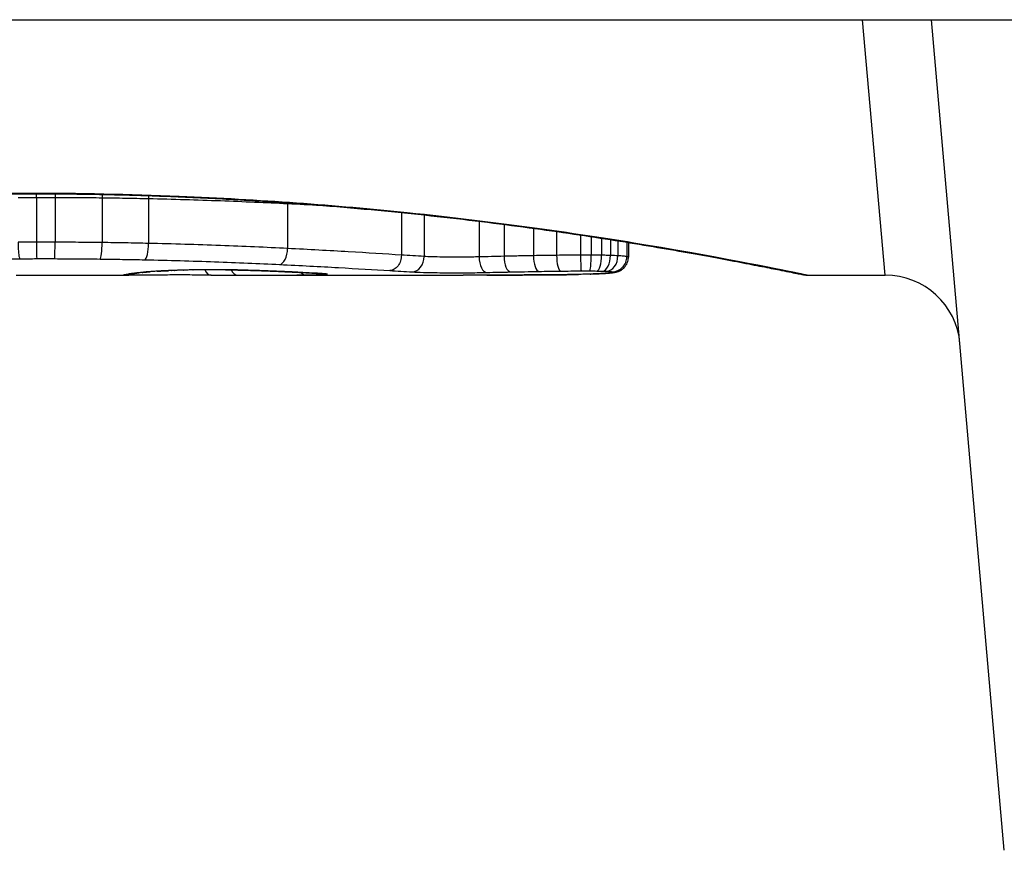
# Model space of a CAD drawing. Units: millimetres. Extents: x -4799 to 4766, y -4340 to 4700.
# Drawn here: x -1750 to -1744, y -2428 to -2422 of the extents above; entities that cross this region are included whole.
import ezdxf

# ---------------------------------------------------------------- set-up
doc = ezdxf.new("R2010")
doc.units = ezdxf.units.MM
doc.header["$LTSCALE"] = 55
doc.layers.add('SW_Toestellen', color=2, linetype='Continuous')

msp = doc.modelspace()

# ---------------------------------------------------------------- linework, layer by layer
at = {"layer": 'SW_Toestellen'}
for p, q in [((-2339.6339, -2422.5), (-1660.3661, -2422.5)), ((-1744.383, -2424.2), (-1744.5348, -2422.5)), ((-1743.5899, -2428.0277), (-1744.0735, -2422.5)), ((-1750.089, -2423.6579), (-1750.089, -2423.6557)), ((-1750.0309, -2423.6823), (-1750.0309, -2423.9808)), ((-1749.908, -2423.6824), (-1749.908, -2423.9809)), ((-1749.5951, -2423.6847), (-1749.5951, -2423.9833)), ((-1749.2864, -2423.6901), (-1749.2864, -2423.9888)), ((-1748.3606, -2423.7236), (-1748.3606, -2424.0227)), ((-1747.6029, -2423.7836), (-1747.6029, -2424.0663)), ((-1747.4517, -2423.7993), (-1747.4517, -2424.0759)), ((-1747.0852, -2423.8414), (-1747.0852, -2424.0787)), ((-1746.9197, -2423.8621), (-1746.9197, -2424.0747)), ((-1746.7235, -2423.8882), (-1746.7235, -2424.0707)), ((-1746.5694, -2423.9098), (-1746.5694, -2424.0682)), ((-1746.4101, -2423.9331), (-1746.4101, -2424.0669)), ((-1746.3397, -2423.9437), (-1746.3397, -2424.067)), ((-1746.271, -2423.9543), (-1746.271, -2424.0677)), ((-1746.2117, -2423.9636), (-1746.2117, -2424.0692)), ((-1746.1619, -2423.9714), (-1746.1619, -2424.0713)), ((-1746.1028, -2423.981), (-1746.1028, -2424.0766)), ((-1746.0921, -2423.9827), (-1746.0921, -2424.0804)), ((-1750.166, -2424.2), (-1749.4177, -2424.2)), ((-1748.6258, -2424.2), (-1747.1916, -2424.2)), ((-1744.901, -2424.2), (-1744.383, -2424.2))]:
    msp.add_line(p, q, dxfattribs=at)
msp.add_arc((-1744.383, -2424.7), 0.5, 5, 90, dxfattribs=at)
for centre, major_axis, ratio, start_param, end_param in [((-1750.0321, -2423.6724), (0.0001, -0.1), 0.011478, 1.471377, 1.715061), ((-1749.9056, -2423.6724), (-0.0002, -0.1), 0.023484, 4.573412, 4.811799), ((-1749.5822, -2423.675), (-0.0013, -0.1), 0.128813, 4.592604, 4.811659), ((-1749.2639, -2423.6808), (-0.0023, -0.1), 0.224183, 4.619513, 4.811147), ((-1748.3081, -2423.7168), (-0.0051, -0.0999), 0.523283, 4.757562, 4.807524), ((-1750.0298, -2423.9907), (0.0001, -0.1), 0.011632, 4.612971, 6.187916), ((-1749.9104, -2423.9908), (-0.0002, -0.1), 0.023799, 0.095259, 1.670203), ((-1749.6082, -2423.993), (-0.0012, -0.1), 0.130515, 0.095072, 1.669946), ((-1749.3092, -2423.9981), (-0.0022, -0.1), 0.227041, 0.094463, 1.669193), ((-1748.4136, -2424.0295), (-0.0048, -0.0999), 0.528336, 0.090174, 1.663955), ((-1747.5308, -2424.0786), (-0.0055, -0.0999), 0.791085, 0.068888, 1.641232), ((-1747.0329, -2424.0823), (0.0024, -0.1), 0.523071, 4.664389, 6.238198), ((-1746.8756, -2424.0788), (0.0021, -0.1), 0.44068, 4.662326, 6.236464), ((-1746.6882, -2424.0753), (0.0017, -0.1), 0.353286, 4.660324, 6.234751), ((-1746.5437, -2424.0731), (0.0013, -0.1), 0.2573, 4.659632, 6.234302), ((-1746.4059, -2424.0721), (0.0002, -0.1), 0.041845, 4.660098, 6.235036), ((-1746.3491, -2424.0722), (-0.0005, -0.1), 0.093699, 0.048258, 1.623167), ((-1746.3013, -2424.0727), (-0.0015, -0.1), 0.302733, 0.049989, 1.624554), ((-1746.2644, -2424.0735), (-0.0029, -0.1), 0.52621, 0.055204, 1.628999), ((-1746.2365, -2424.0745), (-0.0051, -0.0999), 0.745241, 0.068966, 1.641602), ((-1746.2, -2424.0776), (0.0011, -0.0999), 0.973218, 6.282958, 7.853982), ((-1749.3629, -2424.0855), (0.0118, -0.0993), 0.959539, 6.159608, 6.283185), ((-1748.1968, -2424.1291), (-1.1961, -0.0636), 0.017953, 5.928722, 6.017098), ((-1749.3291, -2424.0818), (0.0101, -0.0995), 0.93345, 6.174559, 6.283185), ((-1749.2821, -2424.0776), (0.0078, -0.0997), 0.875536, 6.193869, 6.283185), ((-1748.7375, -2424.1763), (0.6063, 0.0112), 0.031607, 2.497567, 2.657259), ((-1749.2286, -2424.0739), (0.006, -0.0998), 0.792155, 6.206945, 6.283185), ((-1748.9634, -2424.1775), (0.2673, 0.0013), 0.042499, 2.251983, 2.356838), ((-1749.1358, -2424.0695), (0.0039, -0.0999), 0.616291, 6.219324, 6.283185), ((-1748.7778, -2424.1865), (0.5685, 0.0031), 0.042612, 2.194508, 2.242941), ((-1749.1135, -2424.0687), (0.0036, -0.0999), 0.578098, 6.220707, 6.283185), ((-1748.8246, -2424.1859), (0.4874, 0.0015), 0.045888, 2.056259, 2.195818), ((-1749.0549, -2424.0669), (0.0027, -0.1), 0.461088, 6.224063, 6.283185), ((-1748.8358, -2424.1868), (0.4631, 0.0006), 0.049393, 1.907858, 2.056684), ((-1748.9909, -2424.0654), (0.0019, -0.1), 0.326552, 6.226474, 6.283185), ((-1748.8527, -2424.1861), (0.4118, 0), 0.05343, 1.374945, 1.908304), ((-1748.8694, -2424.0995), (-0.0004, -0.1), 0.542338, 5.420553, 6.283185), ((-1748.7715, -2424.0646), (-0.0011, -0.1), 0.191822, 0, 0.055263), ((-1748.6934, -2424.1), (-0.0001, -0.1), 0.542727, 5.421671, 6.283185), ((-1748.5767, -2424.0689), (-0.0036, -0.0999), 0.575497, 0, 0.062113), ((-1748.3542, -2424.0779), (-0.0045, -0.0999), 0.725414, 0, 0.062202), ((-1748.2414, -2424.0987), (0.0007, -0.1), 0.555312, 5.693694, 6.270555), ((-1748.1773, -2424.087), (-0.0058, -0.0998), 0.870132, 0, 0.066721), ((-1748.9041, -2424.1744), (0.8245, -0.0221), 0.017388, 0.420065, 0.506964), ((-1746.2211, -2424.0859), (0.0092, -0.0996), 0.937883, 6.18454, 6.283185), ((-1746.1936, -2424.0816), (0.0356, -0.0935), 0.994001, 5.917629, 6.283185), ((-1749.4526, -2424.0994), (0.0185, -0.0983), 0.999245, 6.097134, 6.283185), ((-1749.4404, -2424.0971), (0.0187, -0.0982), 0.996516, 6.094925, 6.283185), ((-1744.7922, -2423.3088), (-4.6458, -0.8895), 0.000125, 0.040512, 0.083513), ((-1749.4138, -2424.0924), (0.0165, -0.0986), 0.988574, 6.115824, 6.283185), ((-1756.3346, -2344.7531), (25.2961, -76.6424), 0.8271, 6.013088, 6.015688), ((-1765.0536, -2410.8719), (-32.0995, 7.7054), 0.338787, 2.184793, 2.187238), ((-1748.1371, -2424.0973), (-0.0369, -0.0901), 0.917917, 0, 0.440768), ((-1748.1445, -2424.089), (-0.0066, -0.0998), 0.908443, 0, 0.072305), ((-1748.1172, -2424.091), (-0.0085, -0.0996), 0.952572, 0, 0.089727), ((-1748.0947, -2424.0945), (0.0967, -0.0255), 0.999772, 4.712389, 4.969735), ((-1748.1006, -2424.0928), (-0.0136, -0.0991), 0.984278, 0, 0.139017), ((-1746.5424, -2424.0973), (0.0009, -0.1), 0.524395, 6.265702, 6.283185), ((-1746.6154, -2424.195), (0.1434, -0.0002), 0.01774, 5.254107, 5.418181), ((-1746.5237, -2424.0971), (0.0014, -0.1), 0.659399, 6.262626, 6.283185), ((-1746.976, -2424.1793), (0.6912, -0.0064), 0.026196, 5.428491, 5.479213), ((-1746.4981, -2424.0967), (0.0016, -0.1), 0.697373, 6.260249, 6.283185), ((-1747.0615, -2424.1717), (0.8141, -0.0107), 0.03013, 5.479832, 5.54384), ((-1746.4622, -2424.0961), (0.002, -0.1), 0.742769, 6.256318, 6.283185), ((-1747.3975, -2424.1404), (1.2676, -0.0298), 0.039478, 5.545527, 5.58832), ((-1746.4269, -2424.0953), (0.0024, -0.1), 0.771369, 6.25225, 6.283185), ((-1746.3452, -2424.0929), (0.0036, -0.0999), 0.829914, 6.23974, 6.283185), ((-1747.4481, -2424.1106), (1.3414, -0.0526), 0.051337, 5.684288, 5.7861), ((-1746.2758, -2424.0898), (0.0055, -0.0998), 0.884999, 6.220725, 6.283185)]:
    msp.add_ellipse(centre, major_axis=major_axis, ratio=ratio, start_param=start_param, end_param=end_param, dxfattribs=at)
for points, knots in [([(-1755.277, -2424.2), (-1755.2739, -2424.2), (-1755.272, -2424.1999), (-1755.2665, -2424.1995), (-1755.2648, -2424.1993), (-1755.254, -2424.1979), (-1755.2508, -2424.1971), (-1755.2314, -2424.1935), (-1755.2154, -2424.1903), (-1755.1729, -2424.1819), (-1755.1466, -2424.1766), (-1755.0837, -2424.164), (-1755.0471, -2424.1568), (-1754.964, -2424.1404), (-1754.9174, -2424.1313), (-1754.8146, -2424.1115), (-1754.7583, -2424.1008), (-1754.6364, -2424.078), (-1754.5707, -2424.066), (-1754.4305, -2424.0409), (-1754.3558, -2424.0279), (-1754.1981, -2424.001), (-1754.115, -2423.9873), (-1753.9407, -2423.9594), (-1753.8496, -2423.9453), (-1753.66, -2423.917), (-1753.5615, -2423.9029), (-1753.3576, -2423.8749), (-1753.2523, -2423.8611), (-1753.0354, -2423.8342), (-1752.9238, -2423.821), (-1752.6953, -2423.7958), (-1752.5783, -2423.7836), (-1752.3395, -2423.7606), (-1752.2177, -2423.7497), (-1751.9701, -2423.7295), (-1751.8443, -2423.7202), (-1751.5894, -2423.7033), (-1751.4603, -2423.6958), (-1751.1272, -2423.679), (-1750.9214, -2423.6711), (-1750.5067, -2423.6606), (-1750.2978, -2423.6579), (-1750.089, -2423.6579)], [0.8178583, 0.8178583, 0.8178583, 0.8178583, 0.8197963, 0.8197963, 0.8246972, 0.8246972, 0.8537714, 0.8537714, 0.8942057, 0.8942057, 0.93464, 0.93464, 0.9750744, 0.9750744, 1.0155087, 1.0155087, 1.055943, 1.055943, 1.0963773, 1.0963773, 1.1368116, 1.1368116, 1.1772459, 1.1772459, 1.2176802, 1.2176802, 1.2581145, 1.2581145, 1.2985488, 1.2985488, 1.3389831, 1.3389831, 1.3794174, 1.3794174, 1.4198517, 1.4198517, 1.460286, 1.460286, 1.5007204, 1.5007204, 1.5636324, 1.5636324, 1.6265444, 1.6265444, 1.6265444, 1.6265444]), ([(-1750.089, -2423.6557), (-1751.1717, -2423.6557), (-1752.252, -2423.7351), (-1753.9229, -2423.9418), (-1754.5487, -2424.0575), (-1755.1463, -2424.1736), (-1755.2701, -2424.199), (-1755.2764, -2424.1995)], [-1.6265444, -1.6265444, -1.6265444, -1.6265444, -1.3017245, -1.3017245, -1.0086913, -1.0086913, -0.8178583, -0.8178583, -0.8178583, -0.8178583]), ([(-1744.9015, -2424.1996), (-1744.9031, -2424.1998), (-1744.9168, -2424.1974), (-1745.0588, -2424.1693), (-1745.4193, -2424.0926), (-1746.4044, -2423.928), (-1746.9487, -2423.8485), (-1748.0365, -2423.7368), (-1748.5506, -2423.6981), (-1749.4129, -2423.6627), (-1749.751, -2423.6557), (-1750.089, -2423.6557)], [-0.8086764, -0.8086764, -0.8086764, -0.8086764, -0.7474523, -0.7474523, -0.4745891, -0.4745891, -0.2636606, -0.2636606, -0.1014079, -0.1014079, 0, 0, 0, 0]), ([(-1750.089, -2423.6579), (-1749.9547, -2423.6579), (-1749.8205, -2423.659), (-1749.5528, -2423.6634), (-1749.4194, -2423.6667), (-1749.1542, -2423.6753), (-1749.0223, -2423.6807), (-1748.7611, -2423.6934), (-1748.6317, -2423.7008), (-1748.376, -2423.7172), (-1748.2498, -2423.7264), (-1748.0013, -2423.7462), (-1747.8791, -2423.7569), (-1747.6392, -2423.7796), (-1747.5216, -2423.7917), (-1747.2919, -2423.8167), (-1747.1797, -2423.8298), (-1746.9615, -2423.8566), (-1746.8554, -2423.8703), (-1746.65, -2423.8982), (-1746.5507, -2423.9123), (-1746.3594, -2423.9405), (-1746.2674, -2423.9547), (-1746.0914, -2423.9826), (-1746.0074, -2423.9965), (-1745.8478, -2424.0234), (-1745.7722, -2424.0366), (-1745.6299, -2424.0619), (-1745.5632, -2424.074), (-1745.4392, -2424.0971), (-1745.3819, -2424.1079), (-1745.2769, -2424.1281), (-1745.2292, -2424.1374), (-1745.1439, -2424.1542), (-1745.1062, -2424.1617), (-1745.0247, -2424.1779), (-1744.9873, -2424.1854), (-1744.9485, -2424.1931), (-1744.9384, -2424.195), (-1744.927, -2424.1971), (-1744.9239, -2424.1977), (-1744.9192, -2424.1985), (-1744.9176, -2424.1987), (-1744.9132, -2424.1993), (-1744.913, -2424.2), (-1744.901, -2424.2)], [0, 0, 0, 0, 0.0404338, 0.0404338, 0.0808676, 0.0808676, 0.1213015, 0.1213015, 0.1617353, 0.1617353, 0.2021691, 0.2021691, 0.2426029, 0.2426029, 0.2830368, 0.2830368, 0.3234706, 0.3234706, 0.3639044, 0.3639044, 0.4043382, 0.4043382, 0.444772, 0.444772, 0.4852059, 0.4852059, 0.5256397, 0.5256397, 0.5660735, 0.5660735, 0.6065073, 0.6065073, 0.6469412, 0.6469412, 0.687375, 0.687375, 0.7480257, 0.7480257, 0.7783511, 0.7783511, 0.7935138, 0.7935138, 0.8010951, 0.8010951, 0.8086764, 0.8086764, 0.8086764, 0.8086764]), ([(-1750.1534, -2423.6831), (-1750.1331, -2423.6828), (-1750.1127, -2423.6826), (-1750.0719, -2423.6824), (-1750.0514, -2423.6823), (-1750.0309, -2423.6823)], [-0.01335002, -0.01335002, -0.01335002, -0.01335002, -0.00667531, -0.00667531, 0, 0, 0, 0]), ([(-1750.0309, -2423.6823), (-1750.0105, -2423.6823), (-1749.99, -2423.6823), (-1749.949, -2423.6823), (-1749.9285, -2423.6823), (-1749.908, -2423.6824)], [-0.01264574, -0.01264574, -0.01264574, -0.01264574, -0.00632286, -0.00632286, 0, 0, 0, 0]), ([(-1749.908, -2423.6824), (-1749.8557, -2423.6825), (-1749.8034, -2423.6827), (-1749.6991, -2423.6835), (-1749.647, -2423.6841), (-1749.5951, -2423.6847)], [-0.03245658, -0.03245658, -0.03245658, -0.03245658, -0.01622728, -0.01622728, 0, 0, 0, 0]), ([(-1749.5951, -2423.6847), (-1749.5433, -2423.6854), (-1749.4915, -2423.6862), (-1749.3886, -2423.688), (-1749.3373, -2423.689), (-1749.2864, -2423.6901)], [-0.03235955, -0.03235955, -0.03235955, -0.03235955, -0.01617766, -0.01617766, 0, 0, 0, 0]), ([(-1749.2864, -2423.6901), (-1749.123, -2423.6938), (-1748.9627, -2423.6986), (-1748.6527, -2423.71), (-1748.503, -2423.7166), (-1748.3606, -2423.7236)], [-0.1037841, -0.1037841, -0.1037841, -0.1037841, -0.0518471, -0.0518471, 0, 0, 0, 0]), ([(-1750.1534, -2423.9816), (-1750.1535, -2423.9946), (-1750.1532, -2424.0076), (-1750.1522, -2424.0326), (-1750.1515, -2424.0442), (-1750.1496, -2424.0645), (-1750.1485, -2424.0729), (-1750.146, -2424.0856), (-1750.1446, -2424.0896), (-1750.1432, -2424.0909), (-1750.1432, -2424.091), (-1750.1432, -2424.091)], [-0.01572716, -0.01572716, -0.01572716, -0.01572716, -0.01182123, -0.01182123, -0.00791501, -0.00791501, -0.00400817, -0.00400817, 0, 0, 0.00007311, 0.00007311, 0.00007311, 0.00007311]), ([(-1750.0309, -2423.9808), (-1750.0514, -2423.9808), (-1750.0719, -2423.9809), (-1750.1127, -2423.9812), (-1750.1331, -2423.9814), (-1750.1534, -2423.9816)], [0, 0, 0, 0, 0.00560125, 0.00560125, 0.0112023, 0.0112023, 0.0112023, 0.0112023]), ([(-1749.908, -2423.9809), (-1749.9285, -2423.9808), (-1749.949, -2423.9808), (-1749.99, -2423.9808), (-1750.0105, -2423.9808), (-1750.0309, -2423.9808)], [0, 0, 0, 0, 0.00596914, 0.00596914, 0.01193829, 0.01193829, 0.01193829, 0.01193829]), ([(-1749.5951, -2423.9833), (-1749.647, -2423.9826), (-1749.6991, -2423.9821), (-1749.8034, -2423.9813), (-1749.8557, -2423.981), (-1749.908, -2423.9809)], [0, 0, 0, 0, 0.01516031, 0.01516031, 0.0303212, 0.0303212, 0.0303212, 0.0303212]), ([(-1749.2864, -2423.9888), (-1749.3373, -2423.9876), (-1749.3886, -2423.9866), (-1749.4915, -2423.9848), (-1749.5433, -2423.984), (-1749.5951, -2423.9833)], [0, 0, 0, 0, 0.01520582, 0.01520582, 0.03041284, 0.03041284, 0.03041284, 0.03041284]), ([(-1748.3606, -2424.0227), (-1748.5029, -2424.0156), (-1748.6526, -2424.0089), (-1748.9626, -2423.9973), (-1749.1229, -2423.9924), (-1749.2864, -2423.9888)], [0, 0, 0, 0, 0.04870495, 0.04870495, 0.09743561, 0.09743561, 0.09743561, 0.09743561]), ([(-1747.6029, -2424.0663), (-1747.7111, -2424.0596), (-1747.8293, -2424.0522), (-1748.0829, -2424.0373), (-1748.2183, -2424.0298), (-1748.3606, -2424.0227)], [0, 0, 0, 0, 0.04878925, 0.04878925, 0.09757849, 0.09757849, 0.09757849, 0.09757849]), ([(-1752.3518, -2424.1408), (-1752.0062, -2424.1291), (-1751.6455, -2424.118), (-1750.9059, -2424.1005), (-1750.5269, -2424.0941), (-1750.1449, -2424.091), (-1750.1444, -2424.091), (-1750.1438, -2424.091), (-1750.1432, -2424.091)], [-0.2299968, -0.2299968, -0.2299968, -0.2299968, -0.1149984, -0.1149984, 0, 0, 0, 0.0001766, 0.0001766, 0.0001766, 0.0001766]), ([(-1750.1432, -2424.091), (-1750.1426, -2424.091), (-1750.1421, -2424.091), (-1750.1415, -2424.091), (-1750.123, -2424.0908), (-1750.1044, -2424.0906), (-1750.0671, -2424.0904), (-1750.0484, -2424.0903), (-1750.0298, -2424.0903)], [-0.0113723, -0.0113723, -0.0113723, -0.0113723, -0.0112023, -0.0112023, -0.0112023, -0.00560125, -0.00560125, 0, 0, 0, 0]), ([(-1750.0298, -2424.0903), (-1750.0099, -2424.0903), (-1749.99, -2424.0902), (-1749.9502, -2424.0903), (-1749.9303, -2424.0903), (-1749.9104, -2424.0903)], [-0.01193829, -0.01193829, -0.01193829, -0.01193829, -0.00596914, -0.00596914, 0, 0, 0, 0]), ([(-1749.9104, -2424.0903), (-1749.8599, -2424.0905), (-1749.8094, -2424.0907), (-1749.7086, -2424.0915), (-1749.6583, -2424.092), (-1749.6082, -2424.0926)], [-0.0303212, -0.0303212, -0.0303212, -0.0303212, -0.01516031, -0.01516031, 0, 0, 0, 0]), ([(-1749.6082, -2424.0926), (-1749.558, -2424.0932), (-1749.5079, -2424.094), (-1749.4082, -2424.0957), (-1749.3585, -2424.0966), (-1749.3092, -2424.0977)], [-0.03041284, -0.03041284, -0.03041284, -0.03041284, -0.01520582, -0.01520582, 0, 0, 0, 0]), ([(-1749.3092, -2424.0977), (-1749.151, -2424.1011), (-1748.9959, -2424.1056), (-1748.696, -2424.1164), (-1748.5513, -2424.1226), (-1748.4136, -2424.1292)], [-0.09743561, -0.09743561, -0.09743561, -0.09743561, -0.04870495, -0.04870495, 0, 0, 0, 0]), ([(-1747.6029, -2424.0664), (-1747.6029, -2424.0794), (-1747.6048, -2424.0923), (-1747.6125, -2424.1167), (-1747.6181, -2424.1279), (-1747.6324, -2424.147), (-1747.6408, -2424.1548), (-1747.6596, -2424.1658), (-1747.6698, -2424.169), (-1747.6804, -2424.1695), (-1747.6806, -2424.1695), (-1747.6807, -2424.1695)], [-0.01570261, -0.01570261, -0.01570261, -0.01570261, -0.01179701, -0.01179701, -0.00789093, -0.00789093, -0.00398389, -0.00398389, 0, 0, 0.000073, 0.000073, 0.000073, 0.000073]), ([(-1747.4517, -2424.0759), (-1747.4769, -2424.0744), (-1747.5021, -2424.0729), (-1747.5525, -2424.0697), (-1747.5777, -2424.0681), (-1747.6029, -2424.0664)], [0, 0, 0, 0, 0.01238055, 0.01238055, 0.0247611, 0.0247611, 0.0247611, 0.0247611]), ([(-1747.0852, -2424.0787), (-1747.1006, -2424.0791), (-1747.117, -2424.0794), (-1747.161, -2424.0801), (-1747.1897, -2424.0803), (-1747.2562, -2424.0804), (-1747.2941, -2424.0802), (-1747.3774, -2424.0789), (-1747.4203, -2424.0777), (-1747.4517, -2424.0759)], [0, 0, 0, 0, 0.00736783, 0.00736783, 0.01915635, 0.01915635, 0.03448143, 0.03448143, 0.05543701, 0.05543701, 0.05543701, 0.05543701]), ([(-1746.9197, -2424.0747), (-1746.948, -2424.0754), (-1746.9759, -2424.076), (-1747.0311, -2424.0773), (-1747.0584, -2424.078), (-1747.0852, -2424.0787)], [0, 0, 0, 0, 0.00898539, 0.00898539, 0.01796907, 0.01796907, 0.01796907, 0.01796907]), ([(-1746.7235, -2424.0707), (-1746.7569, -2424.0713), (-1746.7899, -2424.0719), (-1746.8553, -2424.0733), (-1746.8877, -2424.074), (-1746.9197, -2424.0747)], [0, 0, 0, 0, 0.01021884, 0.01021884, 0.02043599, 0.02043599, 0.02043599, 0.02043599]), ([(-1746.5694, -2424.0682), (-1746.5955, -2424.0685), (-1746.6214, -2424.0689), (-1746.6728, -2424.0698), (-1746.6983, -2424.0702), (-1746.7235, -2424.0707)], [0, 0, 0, 0, 0.00759247, 0.00759247, 0.01518383, 0.01518383, 0.01518383, 0.01518383]), ([(-1746.4101, -2424.0669), (-1746.437, -2424.067), (-1746.4638, -2424.0671), (-1746.5171, -2424.0675), (-1746.5434, -2424.0678), (-1746.5694, -2424.0682)], [0, 0, 0, 0, 0.00698089, 0.00698089, 0.0139604, 0.0139604, 0.0139604, 0.0139604]), ([(-1746.3397, -2424.067), (-1746.3514, -2424.0669), (-1746.3632, -2424.0669), (-1746.3866, -2424.0669), (-1746.3984, -2424.0669), (-1746.4101, -2424.0669)], [0, 0, 0, 0, 0.002843738, 0.002843738, 0.005687475, 0.005687475, 0.005687475, 0.005687475]), ([(-1746.271, -2424.0677), (-1746.2822, -2424.0676), (-1746.2935, -2424.0674), (-1746.3165, -2424.0671), (-1746.3281, -2424.0671), (-1746.3397, -2424.067)], [0, 0, 0, 0, 0.002444418, 0.002444418, 0.004888835, 0.004888835, 0.004888835, 0.004888835]), ([(-1746.2117, -2424.0692), (-1746.221, -2424.0689), (-1746.2306, -2424.0686), (-1746.2504, -2424.0681), (-1746.2606, -2424.0679), (-1746.271, -2424.0677)], [0, 0, 0, 0, 0.002036694, 0.002036694, 0.004073387, 0.004073387, 0.004073387, 0.004073387]), ([(-1746.1619, -2424.0713), (-1746.1692, -2424.0709), (-1746.177, -2424.0705), (-1746.1937, -2424.0698), (-1746.2025, -2424.0695), (-1746.2117, -2424.0692)], [0, 0, 0, 0, 0.001825822, 0.001825822, 0.003651644, 0.003651644, 0.003651644, 0.003651644]), ([(-1746.1028, -2424.0766), (-1746.1078, -2424.0757), (-1746.1154, -2424.0748), (-1746.1353, -2424.073), (-1746.1477, -2424.0721), (-1746.1619, -2424.0713)], [0, 0, 0, 0, 0.003977219, 0.003977219, 0.007954438, 0.007954438, 0.007954438, 0.007954438]), ([(-1746.158, -2424.175), (-1746.1557, -2424.1741), (-1746.153, -2424.1731), (-1746.1467, -2424.17), (-1746.143, -2424.1681), (-1746.1341, -2424.1623), (-1746.1288, -2424.1586), (-1746.1165, -2424.1467), (-1746.1093, -2424.1384), (-1746.0982, -2424.1166), (-1746.0941, -2424.1045), (-1746.0923, -2424.0877), (-1746.0921, -2424.0841), (-1746.0921, -2424.0804)], [0, 0, 0, 0, 0.000582252, 0.000582252, 0.001164505, 0.001164505, 0.001746757, 0.001746757, 0.002329009, 0.002329009, 0.002786042, 0.002786042, 0.002911261, 0.002911261, 0.002911261, 0.002911261]), ([(-1746.0921, -2424.0804), (-1746.0921, -2424.0801), (-1746.0924, -2424.0797), (-1746.0944, -2424.0785), (-1746.0977, -2424.0776), (-1746.1028, -2424.0766)], [0.002911261, 0.002911261, 0.002911261, 0.002911261, 0.004812643, 0.004812643, 0.009625287, 0.009625287, 0.009625287, 0.009625287]), ([(-1749.3629, -2424.1854), (-1749.374, -2424.1867), (-1749.3838, -2424.188), (-1749.4007, -2424.1903), (-1749.4079, -2424.1914), (-1749.4138, -2424.1924)], [-0.02371045, -0.02371045, -0.02371045, -0.02371045, -0.01185466, -0.01185466, 0, 0, 0, 0]), ([(-1749.3973, -2424.191), (-1749.3955, -2424.1907), (-1749.3934, -2424.1904), (-1749.3887, -2424.1897), (-1749.3861, -2424.1893), (-1749.3804, -2424.1885), (-1749.3773, -2424.1881), (-1749.3706, -2424.1872), (-1749.367, -2424.1867), (-1749.3594, -2424.1858), (-1749.3554, -2424.1853), (-1749.3511, -2424.1848)], [0, 0, 0, 0, 0.00474209, 0.00474209, 0.00948418, 0.00948418, 0.01422627, 0.01422627, 0.01896836, 0.01896836, 0.02371045, 0.02371045, 0.02371045, 0.02371045]), ([(-1749.3291, -2424.1817), (-1749.3354, -2424.1823), (-1749.3414, -2424.183), (-1749.3527, -2424.1842), (-1749.358, -2424.1848), (-1749.3629, -2424.1854)], [-0.010639, -0.010639, -0.010639, -0.010639, -0.00531929, -0.00531929, 0, 0, 0, 0]), ([(-1749.2821, -2424.1775), (-1749.291, -2424.1782), (-1749.2995, -2424.1789), (-1749.3152, -2424.1803), (-1749.3224, -2424.181), (-1749.3291, -2424.1817)], [-0.01119326, -0.01119326, -0.01119326, -0.01119326, -0.00559625, -0.00559625, 0, 0, 0, 0]), ([(-1749.3189, -2424.1813), (-1749.3165, -2424.181), (-1749.3139, -2424.1808), (-1749.3086, -2424.1802), (-1749.3058, -2424.18), (-1749.3, -2424.1795), (-1749.297, -2424.1792), (-1749.2909, -2424.1787), (-1749.2877, -2424.1784), (-1749.2811, -2424.1778), (-1749.2777, -2424.1776), (-1749.2742, -2424.1773)], [0, 0, 0, 0, 0.00223865, 0.00223865, 0.00447731, 0.00447731, 0.00671596, 0.00671596, 0.00895461, 0.00895461, 0.01119326, 0.01119326, 0.01119326, 0.01119326]), ([(-1749.2286, -2424.1738), (-1749.2385, -2424.1744), (-1749.248, -2424.1751), (-1749.2658, -2424.1763), (-1749.2742, -2424.1769), (-1749.2821, -2424.1775)], [-0.009779699, -0.009779699, -0.009779699, -0.009779699, -0.004889849, -0.004889849, 0, 0, 0, 0]), ([(-1749.1571, -2424.1703), (-1749.1696, -2424.1708), (-1749.1816, -2424.1714), (-1749.2056, -2424.1725), (-1749.2176, -2424.1732), (-1749.2286, -2424.1738)], [-0.01020467, -0.01020467, -0.01020467, -0.01020467, -0.00542718, -0.00542718, 0, 0, 0, 0]), ([(-1749.2226, -2424.1738), (-1749.2186, -2424.1735), (-1749.2145, -2424.1733), (-1749.206, -2424.1728), (-1749.2016, -2424.1726), (-1749.1925, -2424.1721), (-1749.1878, -2424.1719), (-1749.1783, -2424.1714), (-1749.1734, -2424.1712), (-1749.1634, -2424.1708), (-1749.1582, -2424.1706), (-1749.153, -2424.1704)], [0, 0, 0, 0, 0.00204701, 0.00204701, 0.00409402, 0.00409402, 0.00614103, 0.00614103, 0.00818804, 0.00818804, 0.01023506, 0.01023506, 0.01023506, 0.01023506]), ([(-1749.1358, -2424.1694), (-1749.1404, -2424.1696), (-1749.1449, -2424.1698), (-1749.152, -2424.1701), (-1749.1546, -2424.1702), (-1749.1571, -2424.1703)], [-0.003532686, -0.003532686, -0.003532686, -0.003532686, -0.001766343, -0.001766343, -0.000702336, -0.000702336, -0.000702336, -0.000702336]), ([(-1749.1571, -2424.1703), (-1749.157, -2424.1704), (-1749.1568, -2424.1704), (-1749.1553, -2424.1704), (-1749.154, -2424.1704), (-1749.1526, -2424.1704)], [-0.0000730995, -0.0000730995, -0.0000730995, -0.0000730995, 0, 0, 0.0006142687, 0.0006142687, 0.0006142687, 0.0006142687]), ([(-1749.1135, -2424.1686), (-1749.1173, -2424.1687), (-1749.121, -2424.1688), (-1749.1284, -2424.1691), (-1749.1321, -2424.1693), (-1749.1358, -2424.1694)], [-0.002779243, -0.002779243, -0.002779243, -0.002779243, -0.001389621, -0.001389621, 0, 0, 0, 0]), ([(-1749.0549, -2424.1667), (-1749.065, -2424.167), (-1749.075, -2424.1673), (-1749.0946, -2424.1679), (-1749.1041, -2424.1682), (-1749.1135, -2424.1686)], [-0.006877293, -0.006877293, -0.006877293, -0.006877293, -0.003438646, -0.003438646, 0, 0, 0, 0]), ([(-1748.9909, -2424.1652), (-1749.0019, -2424.1655), (-1749.0127, -2424.1657), (-1749.034, -2424.1662), (-1749.0446, -2424.1664), (-1749.0549, -2424.1667)], [-0.006972716, -0.006972716, -0.006972716, -0.006972716, -0.003486358, -0.003486358, 0, 0, 0, 0]), ([(-1748.7715, -2424.1644), (-1748.8079, -2424.164), (-1748.8452, -2424.1639), (-1748.9192, -2424.1642), (-1748.9558, -2424.1646), (-1748.9909, -2424.1652)], [-0.02224922, -0.02224922, -0.02224922, -0.02224922, -0.01112437, -0.01112437, 0, 0, 0, 0]), ([(-1748.7725, -2424.1646), (-1748.7587, -2424.1647), (-1748.7451, -2424.1649), (-1748.718, -2424.1653), (-1748.7047, -2424.1655), (-1748.6784, -2424.1661), (-1748.6655, -2424.1664), (-1748.6401, -2424.167), (-1748.6277, -2424.1673), (-1748.6035, -2424.1681), (-1748.5918, -2424.1685), (-1748.5803, -2424.1689)], [0, 0, 0, 0, 0.00426623, 0.00426623, 0.00853245, 0.00853245, 0.01279868, 0.01279868, 0.0170649, 0.0170649, 0.02133113, 0.02133113, 0.02133113, 0.02133113]), ([(-1748.5767, -2424.1688), (-1748.6058, -2424.1678), (-1748.637, -2424.1668), (-1748.7024, -2424.1654), (-1748.7366, -2424.1648), (-1748.7715, -2424.1644)], [-0.02133113, -0.02133113, -0.02133113, -0.02133113, -0.01066691, -0.01066691, 0, 0, 0, 0]), ([(-1748.5803, -2424.1689), (-1748.5643, -2424.1694), (-1748.5486, -2424.17), (-1748.5175, -2424.1712), (-1748.5022, -2424.1718), (-1748.4721, -2424.173), (-1748.4573, -2424.1736), (-1748.4282, -2424.1748), (-1748.414, -2424.1754), (-1748.3859, -2424.1766), (-1748.3722, -2424.1772), (-1748.3588, -2424.1778)], [0.00000406, 0.00000406, 0.00000406, 0.00000406, 0.00589749, 0.00589749, 0.01179092, 0.01179092, 0.01768435, 0.01768435, 0.02357777, 0.02357777, 0.0294712, 0.0294712, 0.0294712, 0.0294712]), ([(-1748.3542, -2424.1778), (-1748.388, -2424.1763), (-1748.4236, -2424.1748), (-1748.4979, -2424.1717), (-1748.5366, -2424.1702), (-1748.5767, -2424.1688)], [-0.0294712, -0.0294712, -0.0294712, -0.0294712, -0.01473799, -0.01473799, -0.00000431, -0.00000431, -0.00000431, -0.00000431]), ([(-1748.4136, -2424.1292), (-1748.2757, -2424.1358), (-1748.1445, -2424.1428), (-1747.8993, -2424.1565), (-1747.7852, -2424.1633), (-1747.6807, -2424.1695)], [-0.09757849, -0.09757849, -0.09757849, -0.09757849, -0.04878925, -0.04878925, -0.00021469, -0.00021469, -0.00021469, -0.00021469]), ([(-1748.3588, -2424.1778), (-1748.3452, -2424.1784), (-1748.3319, -2424.1791), (-1748.3062, -2424.1803), (-1748.2936, -2424.1809), (-1748.2694, -2424.1821), (-1748.2576, -2424.1827), (-1748.2349, -2424.1839), (-1748.224, -2424.1845), (-1748.2029, -2424.1857), (-1748.1928, -2424.1863), (-1748.1831, -2424.1868)], [0, 0, 0, 0, 0.00597007, 0.00597007, 0.01194014, 0.01194014, 0.01791021, 0.01791021, 0.02388028, 0.02388028, 0.02985034, 0.02985034, 0.02985034, 0.02985034]), ([(-1748.1773, -2424.1869), (-1748.2018, -2424.1855), (-1748.2289, -2424.184), (-1748.288, -2424.181), (-1748.32, -2424.1794), (-1748.3542, -2424.1778)], [-0.02985034, -0.02985034, -0.02985034, -0.02985034, -0.01492787, -0.01492787, 0, 0, 0, 0]), ([(-1747.6807, -2424.1695), (-1747.656, -2424.1712), (-1747.6312, -2424.1727), (-1747.5812, -2424.1757), (-1747.556, -2424.1772), (-1747.5308, -2424.1785)], [-0.024543, -0.024543, -0.024543, -0.024543, -0.01238055, -0.01238055, 0, 0, 0, 0]), ([(-1747.5308, -2424.1785), (-1747.4882, -2424.1809), (-1747.4298, -2424.1825), (-1747.3166, -2424.1841), (-1747.2651, -2424.1844), (-1747.1748, -2424.1842), (-1747.1359, -2424.1839), (-1747.076, -2424.1831), (-1747.0538, -2424.1827), (-1747.0329, -2424.1822)], [-0.05543701, -0.05543701, -0.05543701, -0.05543701, -0.03448143, -0.03448143, -0.01915635, -0.01915635, -0.00736783, -0.00736783, 0, 0, 0, 0]), ([(-1747.0329, -2424.1822), (-1747.0074, -2424.1816), (-1746.9815, -2424.181), (-1746.929, -2424.1799), (-1746.9025, -2424.1793), (-1746.8756, -2424.1787)], [-0.01796907, -0.01796907, -0.01796907, -0.01796907, -0.00898539, -0.00898539, 0, 0, 0, 0]), ([(-1746.8756, -2424.1787), (-1746.845, -2424.1781), (-1746.8141, -2424.1775), (-1746.7516, -2424.1763), (-1746.72, -2424.1757), (-1746.6882, -2424.1752)], [-0.02043599, -0.02043599, -0.02043599, -0.02043599, -0.01021884, -0.01021884, 0, 0, 0, 0]), ([(-1746.6882, -2424.1752), (-1746.6645, -2424.1748), (-1746.6406, -2424.1744), (-1746.5924, -2424.1737), (-1746.5681, -2424.1733), (-1746.5437, -2424.173)], [-0.01518383, -0.01518383, -0.01518383, -0.01518383, -0.00759247, -0.00759247, 0, 0, 0, 0]), ([(-1746.5437, -2424.173), (-1746.5212, -2424.1727), (-1746.4984, -2424.1725), (-1746.4524, -2424.1722), (-1746.4292, -2424.172), (-1746.4059, -2424.172)], [-0.0139604, -0.0139604, -0.0139604, -0.0139604, -0.00698089, -0.00698089, 0, 0, 0, 0]), ([(-1746.4059, -2424.172), (-1746.3965, -2424.172), (-1746.387, -2424.172), (-1746.368, -2424.172), (-1746.3586, -2424.172), (-1746.3491, -2424.1721)], [-0.005687475, -0.005687475, -0.005687475, -0.005687475, -0.002843738, -0.002843738, 0, 0, 0, 0]), ([(-1746.3491, -2424.1721), (-1746.341, -2424.1721), (-1746.3329, -2424.1722), (-1746.317, -2424.1723), (-1746.3091, -2424.1724), (-1746.3013, -2424.1725)], [-0.004888835, -0.004888835, -0.004888835, -0.004888835, -0.002444418, -0.002444418, 0, 0, 0, 0]), ([(-1746.3013, -2424.1725), (-1746.2948, -2424.1726), (-1746.2885, -2424.1728), (-1746.2762, -2424.173), (-1746.2702, -2424.1732), (-1746.2644, -2424.1733)], [-0.004073387, -0.004073387, -0.004073387, -0.004073387, -0.002036694, -0.002036694, 0, 0, 0, 0]), ([(-1746.2211, -2424.1859), (-1746.2289, -2424.1866), (-1746.2373, -2424.1873), (-1746.2556, -2424.1886), (-1746.2654, -2424.1892), (-1746.2758, -2424.1898)], [-0.01348532, -0.01348532, -0.01348532, -0.01348532, -0.00674353, -0.00674353, 0, 0, 0, 0]), ([(-1746.2703, -2424.1897), (-1746.2659, -2424.1894), (-1746.2617, -2424.1892), (-1746.2533, -2424.1887), (-1746.2492, -2424.1884), (-1746.2413, -2424.1879), (-1746.2374, -2424.1876), (-1746.2298, -2424.187), (-1746.2261, -2424.1867), (-1746.2188, -2424.1861), (-1746.2153, -2424.1858), (-1746.2119, -2424.1855)], [0, 0, 0, 0, 0.00269706, 0.00269706, 0.00539413, 0.00539413, 0.00809119, 0.00809119, 0.01078825, 0.01078825, 0.01348532, 0.01348532, 0.01348532, 0.01348532]), ([(-1746.2644, -2424.1733), (-1746.2592, -2424.1735), (-1746.2543, -2424.1737), (-1746.245, -2424.174), (-1746.2406, -2424.1742), (-1746.2365, -2424.1744)], [-0.003651644, -0.003651644, -0.003651644, -0.003651644, -0.001825822, -0.001825822, 0, 0, 0, 0]), ([(-1746.2365, -2424.1744), (-1746.2277, -2424.1749), (-1746.2201, -2424.1754), (-1746.2078, -2424.1764), (-1746.2031, -2424.177), (-1746.2, -2424.1776)], [-0.007954438, -0.007954438, -0.007954438, -0.007954438, -0.003977219, -0.003977219, 0, 0, 0, 0]), ([(-1746.1936, -2424.1815), (-1746.1957, -2424.1823), (-1746.199, -2424.1831), (-1746.2082, -2424.1845), (-1746.2141, -2424.1852), (-1746.2211, -2424.1859)], [-0.01222701, -0.01222701, -0.01222701, -0.01222701, -0.00611462, -0.00611462, 0, 0, 0, 0]), ([(-1746.2119, -2424.1855), (-1746.2085, -2424.1852), (-1746.2052, -2424.1849), (-1746.1989, -2424.1841), (-1746.1958, -2424.1838), (-1746.1896, -2424.1829), (-1746.1865, -2424.1824), (-1746.18, -2424.1812), (-1746.1766, -2424.1806), (-1746.1687, -2424.1786), (-1746.1642, -2424.1774), (-1746.158, -2424.175)], [0, 0, 0, 0, 0.0024454, 0.0024454, 0.00489081, 0.00489081, 0.00733621, 0.00733621, 0.00978161, 0.00978161, 0.01222701, 0.01222701, 0.01222701, 0.01222701]), ([(-1746.2, -2424.1776), (-1746.1962, -2424.1782), (-1746.1938, -2424.1789), (-1746.1917, -2424.1802), (-1746.1919, -2424.1809), (-1746.1936, -2424.1815)], [-0.009625287, -0.009625287, -0.009625287, -0.009625287, -0.004812643, -0.004812643, 0, 0, 0, 0]), ([(-1749.4404, -2424.1971), (-1749.4432, -2424.1976), (-1749.4456, -2424.198), (-1749.4497, -2424.1988), (-1749.4513, -2424.1991), (-1749.4526, -2424.1994)], [-0.02033914, -0.02033914, -0.02033914, -0.02033914, -0.01016952, -0.01016952, 0, 0, 0, 0]), ([(-1749.4138, -2424.1924), (-1749.4195, -2424.1933), (-1749.4246, -2424.1942), (-1749.4335, -2424.1958), (-1749.4372, -2424.1965), (-1749.4404, -2424.1971)], [-0.02306297, -0.02306297, -0.02306297, -0.02306297, -0.01153132, -0.01153132, 0, 0, 0, 0]), ([(-1749.4217, -2424.1953), (-1749.4207, -2424.1951), (-1749.4196, -2424.1949), (-1749.417, -2424.1944), (-1749.4156, -2424.1942), (-1749.4126, -2424.1936), (-1749.411, -2424.1934), (-1749.4074, -2424.1927), (-1749.4056, -2424.1924), (-1749.4016, -2424.1918), (-1749.3995, -2424.1914), (-1749.3973, -2424.191)], [0, 0, 0, 0, 0.00461259, 0.00461259, 0.00922519, 0.00922519, 0.01383778, 0.01383778, 0.01845037, 0.01845037, 0.02306297, 0.02306297, 0.02306297, 0.02306297]), ([(-1748.8699, -2424.1995), (-1748.9038, -2424.1993), (-1748.9412, -2424.1992), (-1749.0192, -2424.199), (-1749.0598, -2424.199), (-1749.1402, -2424.199), (-1749.1799, -2424.1991), (-1749.2545, -2424.1994), (-1749.2894, -2424.1995), (-1749.3509, -2424.1998), (-1749.3775, -2424.1999), (-1749.4056, -2424.2), (-1749.4119, -2424.2), (-1749.4177, -2424.2)], [0, 0, 0, 0, 0.012125, 0.012125, 0.02423156, 0.02423156, 0.03633478, 0.03633478, 0.04844536, 0.04844536, 0.06059128, 0.06059128, 0.0645992, 0.0645992, 0.0645992, 0.0645992]), ([(-1748.6258, -2424.2), (-1748.5727, -2424.2), (-1748.5197, -2424.1999), (-1748.3915, -2424.1996), (-1748.3163, -2424.1992), (-1748.2414, -2424.1987)], [-0.04602805, -0.04602805, -0.04602805, -0.04602805, -0.02704335, -0.02704335, 0, 0, 0, 0]), ([(-1748.2414, -2424.1987), (-1748.2201, -2424.1985), (-1748.2004, -2424.1983), (-1748.1654, -2424.1979), (-1748.15, -2424.1976), (-1748.1371, -2424.1972)], [-0.01534757, -0.01534757, -0.01534757, -0.01534757, -0.00767339, -0.00767339, 0, 0, 0, 0]), ([(-1748.1445, -2424.189), (-1748.1496, -2424.1886), (-1748.1548, -2424.1883), (-1748.1657, -2424.1876), (-1748.1714, -2424.1873), (-1748.1773, -2424.1869)], [-0.007202046, -0.007202046, -0.007202046, -0.007202046, -0.003601023, -0.003601023, 0, 0, 0, 0]), ([(-1748.1511, -2424.1888), (-1748.1491, -2424.1889), (-1748.1472, -2424.1891), (-1748.1434, -2424.1893), (-1748.1416, -2424.1894), (-1748.138, -2424.1897), (-1748.1364, -2424.1898), (-1748.1331, -2424.1901), (-1748.1315, -2424.1902), (-1748.1285, -2424.1904), (-1748.1271, -2424.1906), (-1748.1258, -2424.1907)], [0, 0, 0, 0, 0.00151537, 0.00151537, 0.00303074, 0.00303074, 0.004546109, 0.004546109, 0.006061479, 0.006061479, 0.007576849, 0.007576849, 0.007576849, 0.007576849]), ([(-1748.1172, -2424.191), (-1748.1211, -2424.1907), (-1748.1252, -2424.1903), (-1748.1344, -2424.1897), (-1748.1393, -2424.1893), (-1748.1445, -2424.189)], [-0.007576849, -0.007576849, -0.007576849, -0.007576849, -0.003788424, -0.003788424, 0, 0, 0, 0]), ([(-1748.1371, -2424.1972), (-1748.1238, -2424.1969), (-1748.1135, -2424.1965), (-1748.0992, -2424.1956), (-1748.0953, -2424.195), (-1748.0947, -2424.1945)], [-0.01580673, -0.01580673, -0.01580673, -0.01580673, -0.00790328, -0.00790328, 0, 0, 0, 0]), ([(-1748.1258, -2424.1907), (-1748.1246, -2424.1908), (-1748.1234, -2424.1909), (-1748.1213, -2424.1911), (-1748.1204, -2424.1912), (-1748.1186, -2424.1913), (-1748.1178, -2424.1914), (-1748.1164, -2424.1916), (-1748.1158, -2424.1916), (-1748.1148, -2424.1918), (-1748.1145, -2424.1918), (-1748.1142, -2424.1918)], [0, 0, 0, 0, 0.001388194, 0.001388194, 0.002776388, 0.002776388, 0.004164582, 0.004164582, 0.005552776, 0.005552776, 0.00694097, 0.00694097, 0.00694097, 0.00694097]), ([(-1748.1006, -2424.1928), (-1748.1026, -2424.1925), (-1748.105, -2424.1922), (-1748.1106, -2424.1916), (-1748.1137, -2424.1913), (-1748.1172, -2424.191)], [-0.00694097, -0.00694097, -0.00694097, -0.00694097, -0.003470485, -0.003470485, 0, 0, 0, 0]), ([(-1748.0947, -2424.1945), (-1748.0945, -2424.1942), (-1748.0948, -2424.1939), (-1748.0968, -2424.1934), (-1748.0984, -2424.1931), (-1748.1006, -2424.1928)], [-0.007575546, -0.007575546, -0.007575546, -0.007575546, -0.003787773, -0.003787773, 0, 0, 0, 0]), ([(-1747.0338, -2424.1999), (-1747.0763, -2424.1999), (-1747.1189, -2424.2), (-1747.1715, -2424.2), (-1747.1815, -2424.2), (-1747.1916, -2424.2)], [-0.02871416, -0.02871416, -0.02871416, -0.02871416, -0.01435702, -0.01435702, -0.01095371, -0.01095371, -0.01095371, -0.01095371]), ([(-1746.5424, -2424.1973), (-1746.6225, -2424.1981), (-1746.7035, -2424.1986), (-1746.8674, -2424.1994), (-1746.9502, -2424.1997), (-1747.0338, -2424.1999)], [-0.05644536, -0.05644536, -0.05644536, -0.05644536, -0.02822468, -0.02822468, -0.00000599, -0.00000599, -0.00000599, -0.00000599]), ([(-1747.0336, -2424.1999), (-1747.0001, -2424.1998), (-1746.9668, -2424.1997), (-1746.9003, -2424.1995), (-1746.8672, -2424.1994), (-1746.8013, -2424.1991), (-1746.7685, -2424.199), (-1746.7031, -2424.1986), (-1746.6706, -2424.1984), (-1746.6058, -2424.1979), (-1746.5736, -2424.1976), (-1746.5415, -2424.1973)], [0.00000597, 0.00000597, 0.00000597, 0.00000597, 0.01129385, 0.01129385, 0.02258173, 0.02258173, 0.03386961, 0.03386961, 0.04515748, 0.04515748, 0.05644536, 0.05644536, 0.05644536, 0.05644536]), ([(-1746.5237, -2424.1971), (-1746.5266, -2424.1971), (-1746.5296, -2424.1972), (-1746.5358, -2424.1973), (-1746.539, -2424.1973), (-1746.5423, -2424.1973), (-1746.5423, -2424.1973), (-1746.5423, -2424.1973), (-1746.5424, -2424.1973)], [-0.00230479, -0.00230479, -0.00230479, -0.00230479, -0.001152395, -0.001152395, 0, 0, 0, 0.00001322, 0.00001322, 0.00001322, 0.00001322]), ([(-1746.4981, -2424.1967), (-1746.5023, -2424.1968), (-1746.5065, -2424.1969), (-1746.5151, -2424.197), (-1746.5194, -2424.1971), (-1746.5237, -2424.1971)], [-0.003488109, -0.003488109, -0.003488109, -0.003488109, -0.001744054, -0.001744054, 0, 0, 0, 0]), ([(-1746.4622, -2424.1961), (-1746.468, -2424.1962), (-1746.4739, -2424.1963), (-1746.4858, -2424.1965), (-1746.4919, -2424.1966), (-1746.4981, -2424.1967)], [-0.00518374, -0.00518374, -0.00518374, -0.00518374, -0.00259187, -0.00259187, 0, 0, 0, 0]), ([(-1746.4269, -2424.1953), (-1746.4327, -2424.1954), (-1746.4385, -2424.1956), (-1746.4502, -2424.1958), (-1746.4562, -2424.196), (-1746.4622, -2424.1961)], [-0.005400301, -0.005400301, -0.005400301, -0.005400301, -0.002700151, -0.002700151, 0, 0, 0, 0]), ([(-1746.3452, -2424.1929), (-1746.3579, -2424.1934), (-1746.3711, -2424.1938), (-1746.3984, -2424.1946), (-1746.4124, -2424.195), (-1746.4269, -2424.1953)], [-0.01367436, -0.01367436, -0.01367436, -0.01367436, -0.00683799, -0.00683799, 0, 0, 0, 0]), ([(-1746.2758, -2424.1898), (-1746.2863, -2424.1904), (-1746.2974, -2424.1909), (-1746.3205, -2424.192), (-1746.3326, -2424.1924), (-1746.3452, -2424.1929)], [-0.0135688, -0.0135688, -0.0135688, -0.0135688, -0.00678523, -0.00678523, 0, 0, 0, 0])]:
    msp.add_open_spline(points, degree=3, knots=knots, dxfattribs=at)
for points in [[(-1748.3606, -2423.7236), (-1748.2856, -2423.7273), (-1748.2125, -2423.7312), (-1748.1415, -2423.735)], [(-1749.4526, -2424.1994), (-1749.4549, -2424.1998), (-1749.4424, -2424.2), (-1749.4174, -2424.2)]]:
    msp.add_open_spline(points, degree=3, dxfattribs=at)

doc.saveas('drawing.dxf')
